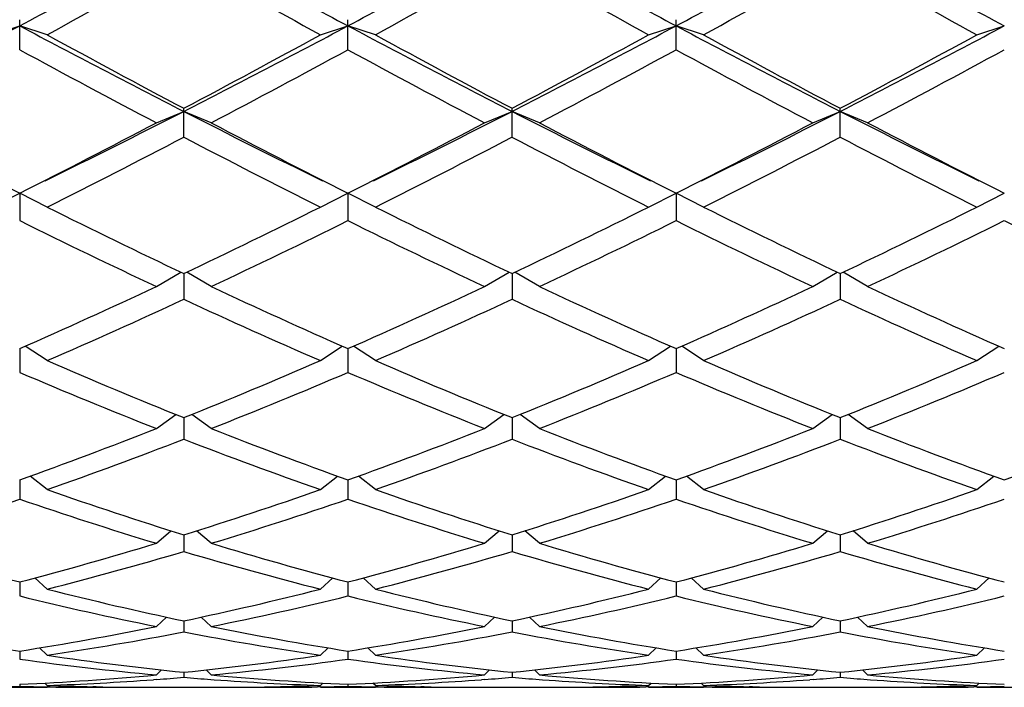
# Model space of a CAD drawing. Units: inches. Extents: x 0 to 11, y 0 to 8.5.
# Drawn here: x 7 to 7.2, y 6.3 to 6.4 of the extents above; entities that cross this region are included whole.
import ezdxf

# ---------------------------------------------------------------- set-up
doc = ezdxf.new("R2010")
doc.units = ezdxf.units.IN
doc.header["$LTSCALE"] = 0.605
doc.header["$MEASUREMENT"] = 0
doc.layers.get('0').update_dxf_attribs({"linetype": 'CONTINUOUS'})

msp = doc.modelspace()

# ---------------------------------------------------------------- linework, layer by layer
at = {"color": 7, "linetype": 'Continuous'}
for p, q in [((7.017822476599999, 6.4449588447), (7.0226224766, 6.4465168781)), ((7.0226224766, 6.4423421254), (7.0226224766, 6.447590356799999)), ((7.0274224766, 6.4449588447), (7.0226224766, 6.4465168781)), ((7.0751974766, 6.4449588447), (7.0799974766, 6.4465168781)), ((7.0799974766, 6.4423421254), (7.0799974766, 6.447590356799999)), ((7.084797476599999, 6.4449588447), (7.0799974766, 6.4465168781)), ((7.1325724766, 6.4449588447), (7.1373724766, 6.4465168781)), ((7.1373724766, 6.4423421254), (7.1373724766, 6.447590356799999)), ((7.1421724766, 6.4449588447), (7.1373724766, 6.4465168781)), ((7.1899474766, 6.4449588447), (7.1947474766, 6.4465168781)), ((7.046509976599999, 6.429564119199999), (7.0513099766, 6.431559657999999)), ((7.0513099766, 6.4270503792), (7.0513099766, 6.432096805900001)), ((7.056109976599999, 6.429564119199999), (7.0513099766, 6.431559657999999)), ((7.1038849766, 6.429564119199999), (7.108684976599999, 6.431559657999999)), ((7.108684976599999, 6.4270503792), (7.108684976599999, 6.432096805900001)), ((7.1134849766, 6.429564119199999), (7.108684976599999, 6.431559657999999)), ((7.161259976599999, 6.429564119199999), (7.1660599766, 6.431559657999999)), ((7.1660599766, 6.4270503792), (7.1660599766, 6.432096805900001)), ((7.1708599766, 6.429564119199999), (7.1660599766, 6.431559657999999)), ((7.017822476599999, 6.4148456316), (7.0226224766, 6.417259457899999)), ((7.0226224766, 6.417259457899999), (7.0226224766, 6.412459079700001)), ((7.0274224766, 6.4148456316), (7.0226224766, 6.417259457899999)), ((7.0751974766, 6.4148456316), (7.0799974766, 6.417259457899999)), ((7.0799974766, 6.417259457899999), (7.0799974766, 6.412459079700001)), ((7.084797476599999, 6.4148456316), (7.0799974766, 6.417259457899999)), ((7.1325724766, 6.4148456316), (7.1373724766, 6.417259457899999)), ((7.1373724766, 6.417259457899999), (7.1373724766, 6.412459079700001)), ((7.1421724766, 6.4148456316), (7.1373724766, 6.417259457899999)), ((7.1899474766, 6.4148456316), (7.1947474766, 6.417259457899999)), ((7.046509976599999, 6.400945129099999), (7.050795480700001, 6.403452923200001)), ((7.0513099766, 6.403199085800001), (7.0513099766, 6.398708749)), ((7.056109976599999, 6.400945129099999), (7.0518244725, 6.403452923200001)), ((7.1038849766, 6.400945129099999), (7.1081704807, 6.403452923200001)), ((7.108684976599999, 6.403199085800001), (7.108684976599999, 6.398708749)), ((7.1134849766, 6.400945129099999), (7.1091994725, 6.403452923200001)), ((7.161259976599999, 6.400945129099999), (7.165545480700001, 6.403452923200001)), ((7.1660599766, 6.403199085800001), (7.1660599766, 6.398708749)), ((7.1708599766, 6.400945129099999), (7.1665744725, 6.403452923200001)), ((7.0226224766, 6.39009135), (7.0226224766, 6.3859318103)), ((7.0274224766, 6.387996481), (7.0236033962, 6.3905241212)), ((7.0751974766, 6.387996481), (7.079016556900001, 6.3905241212)), ((7.0799974766, 6.39009135), (7.0799974766, 6.3859318103)), ((7.084797476599999, 6.387996481), (7.0809783962, 6.3905241212)), ((7.1325724766, 6.387996481), (7.1363915569, 6.3905241212)), ((7.1373724766, 6.39009135), (7.1373724766, 6.3859318103)), ((7.1421724766, 6.387996481), (7.1383533962, 6.3905241212)), ((7.1899474766, 6.387996481), (7.193766556900001, 6.3905241212)), ((7.046509976599999, 6.37612439), (7.0498929538, 6.378601189099999)), ((7.0513099766, 6.3780308804), (7.0513099766, 6.3742513126)), ((7.056109976599999, 6.37612439), (7.0527269993, 6.378601189099999)), ((7.1038849766, 6.37612439), (7.1072679538, 6.378601189099999)), ((7.108684976599999, 6.3780308804), (7.108684976599999, 6.3742513126)), ((7.1134849766, 6.37612439), (7.110101999299999, 6.378601189099999)), ((7.161259976599999, 6.37612439), (7.1646429538, 6.378601189099999)), ((7.1660599766, 6.3780308804), (7.1660599766, 6.3742513126)), ((7.1708599766, 6.37612439), (7.1674769993, 6.378601189099999)), ((7.0226224766, 6.367142916000001), (7.0226224766, 6.3637797454)), ((7.0274224766, 6.365443190800001), (7.0244558942, 6.3678027383)), ((7.0751974766, 6.365443190800001), (7.0781640589, 6.3678027383)), ((7.0799974766, 6.367142916000001), (7.0799974766, 6.3637797454)), ((7.084797476599999, 6.365443190800001), (7.081830894199999, 6.3678027383)), ((7.1325724766, 6.365443190800001), (7.1355390589, 6.3678027383)), ((7.1373724766, 6.367142916000001), (7.1373724766, 6.3637797454)), ((7.1421724766, 6.365443190800001), (7.1392058942, 6.3678027383)), ((7.1899474766, 6.365443190800001), (7.1929140589, 6.3678027383)), ((7.046509976599999, 6.356055749099999), (7.049070944099999, 6.3582350187)), ((7.0513099766, 6.3575323292), (7.0513099766, 6.3546179557)), ((7.056109976599999, 6.356055749099999), (7.053549009, 6.3582350187)), ((7.1038849766, 6.356055749099999), (7.1064459441, 6.3582350187)), ((7.108684976599999, 6.3575323292), (7.108684976599999, 6.3546179557)), ((7.1134849766, 6.356055749099999), (7.110924009, 6.3582350187)), ((7.161259976599999, 6.356055749099999), (7.163820944099999, 6.3582350187)), ((7.1660599766, 6.3575323292), (7.1660599766, 6.3546179557)), ((7.1708599766, 6.356055749099999), (7.168299009, 6.3582350187)), ((7.0274224766, 6.3480524712), (7.0252643995, 6.3499911588)), ((7.0751974766, 6.3480524712), (7.0773555537, 6.3499911588)), ((7.084797476599999, 6.3480524712), (7.082639399500001, 6.3499911588)), ((7.1325724766, 6.3480524712), (7.1347305537, 6.3499911588)), ((7.1421724766, 6.3480524712), (7.1400143995, 6.3499911588)), ((7.1899474766, 6.3480524712), (7.1921055537, 6.3499911588)), ((7.0226224766, 6.3492917049), (7.0226224766, 6.3468541765)), ((7.0799974766, 6.3492917049), (7.0799974766, 6.3468541765)), ((7.1373724766, 6.3492917049), (7.1373724766, 6.3468541765)), ((7.046509976599999, 6.341510433), (7.048261715800001, 6.3431519413)), ((7.056109976599999, 6.341510433), (7.0543582373, 6.3431519413)), ((7.1038849766, 6.341510433), (7.1056367158, 6.3431519413)), ((7.1134849766, 6.341510433), (7.1117332373, 6.3431519413)), ((7.161259976599999, 6.341510433), (7.163011715800001, 6.3431519413)), ((7.1708599766, 6.341510433), (7.169108237300001, 6.3431519413)), ((7.0513099766, 6.342500368), (7.0513099766, 6.3405631772)), ((7.108684976599999, 6.342500368), (7.108684976599999, 6.3405631772)), ((7.1660599766, 6.342500368), (7.1660599766, 6.3405631772)), ((7.0274224766, 6.336492637799999), (7.026090135800001, 6.337780721100001)), ((7.0751974766, 6.336492637799999), (7.0765298174, 6.337780721100001)), ((7.084797476599999, 6.336492637799999), (7.0834651358, 6.337780721100001)), ((7.1325724766, 6.336492637799999), (7.1339048174, 6.337780721100001)), ((7.1421724766, 6.336492637799999), (7.1408401358, 6.337780721100001)), ((7.1899474766, 6.336492637799999), (7.1912798174, 6.337780721100001)), ((7.0226224766, 6.337223728500001), (7.0226224766, 6.3358055435)), ((7.0799974766, 6.337223728500001), (7.0799974766, 6.3358055435)), ((7.1373724766, 6.337223728500001), (7.1373724766, 6.3358055435)), ((7.046509976599999, 6.3330474099), (7.0474005367, 6.3339265532)), ((7.0513099766, 6.3335126258), (7.0513099766, 6.332627094199999)), ((7.056109976599999, 6.3330474099), (7.0552194164, 6.3339265532)), ((7.1038849766, 6.3330474099), (7.104775536699999, 6.3339265532)), ((7.108684976599999, 6.3335126258), (7.108684976599999, 6.332627094199999)), ((7.1134849766, 6.3330474099), (7.112594416399999, 6.3339265532)), ((7.161259976599999, 6.3330474099), (7.1621505367, 6.3339265532)), ((7.1660599766, 6.3335126258), (7.1660599766, 6.332627094199999)), ((7.1708599766, 6.3330474099), (7.1699694164, 6.3339265532)), ((7.017822476599999, 6.330882143999999), (7.0274224766, 6.330882143999999)), ((7.0226224766, 6.3314027984), (7.0226224766, 6.3310584394)), ((7.0274224766, 6.3312079286), (7.027007305, 6.331622299299999)), ((7.0274178018, 6.3309545559), (7.027930825299999, 6.330946133899999)), ((7.035976247100001, 6.3309744608), (7.035384992000001, 6.3309848243)), ((7.045574629, 6.330882143999999), (7.0570453242, 6.330882143999999)), ((7.0465692821, 6.3322574035), (7.0460016279, 6.3322147899)), ((7.0560506719, 6.332256242100001), (7.0566183253, 6.3322147902)), ((7.066643706900001, 6.330973255), (7.0672349612, 6.3309848243)), ((7.0752021522, 6.3309556415), (7.074689127899999, 6.3309461336)), ((7.0751974766, 6.3312079286), (7.075612648099999, 6.331622299299999)), ((7.0751974766, 6.330882143999999), (7.084797476599999, 6.330882143999999)), ((7.0799974766, 6.3314027984), (7.0799974766, 6.3310584394)), ((7.084797476599999, 6.3312079286), (7.084382305, 6.331622299299999)), ((7.084792801799999, 6.3309545559), (7.0853058253, 6.330946133899999)), ((7.0933512471, 6.3309744608), (7.092759992, 6.3309848243)), ((7.102949628999999, 6.330882143999999), (7.114420324199999, 6.330882143999999)), ((7.103944282100001, 6.3322574035), (7.103376627799999, 6.3322147899)), ((7.113425671900001, 6.332256242100001), (7.1139933253, 6.3322147902)), ((7.1240187069, 6.330973255), (7.1246099611, 6.3309848243)), ((7.132577152200001, 6.3309556415), (7.1320641278, 6.3309461336)), ((7.1325724766, 6.3312079286), (7.132987648099999, 6.331622299299999)), ((7.1325724766, 6.330882143999999), (7.1421724766, 6.330882143999999)), ((7.1373724766, 6.3314027984), (7.1373724766, 6.3310584394)), ((7.1421724766, 6.3312079286), (7.141757305, 6.331622299299999)), ((7.142167801799999, 6.3309545559), (7.142680825299999, 6.330946133899999)), ((7.150726247100001, 6.3309744608), (7.150134992000001, 6.3309848243)), ((7.160324629, 6.330882143999999), (7.1717953242, 6.330882143999999)), ((7.1613192821, 6.3322574035), (7.1607516278, 6.3322147899)), ((7.1708006719, 6.332256242100001), (7.1713683253, 6.3322147902)), ((7.181393706900001, 6.330973255), (7.1819849612, 6.3309848243)), ((7.1899521522, 6.3309556415), (7.1894391279, 6.3309461336)), ((7.1899474766, 6.3312079286), (7.1903626481, 6.331622299299999)), ((7.1899474766, 6.330882143999999), (7.199547476599999, 6.330882143999999))]:
    msp.add_line(p, q, dxfattribs=at)
for centre, radius, start, end in [((5.7707684128, 8.8022542448), 2.6677025955, 297.986465459, 298.6864870261), ((8.409885385299999, 8.9469580526), 2.8321030909, 241.3338309493, 241.9932165656001), ((5.828143412799999, 8.8022542448), 2.6677025955, 297.986465459, 298.6864870261), ((8.4672603853, 8.9469580526), 2.8321030908, 241.3338309493, 241.9932165656001), ((5.8855184128, 8.8022542448), 2.6677025955, 297.986465459, 298.6864870261), ((8.5246353853, 8.9469580525), 2.8321030908, 241.3338309493, 241.9932165657), ((5.726841626100001, 8.8217304815), 2.7093456705, 298.6876903918, 299.2651378098), ((8.3757783272, 8.8217304817), 2.7093456707, 240.7348621902, 241.3123096081), ((5.784216626, 8.8217304816), 2.7093456706, 298.6876903919, 299.2651378098), ((8.4331533272, 8.8217304817), 2.7093456707, 240.7348621902, 241.3123096081), ((5.841591626, 8.8217304817), 2.7093456707, 298.6876903919, 299.2651378098), ((8.4282926319, 8.709345234199999), 2.5808805561, 240.720490637, 241.3266811613), ((6.097715007100001, 8.1854722099), 1.9696241959, 297.06627229, 298.0074105021), ((7.9896357036, 8.266229791599999), 2.0606964038, 242.013386675, 242.9129305329), ((6.1550900071, 8.1854722099), 1.9696241959, 297.06627229, 298.0074105021), ((8.0470107036, 8.266229791599999), 2.0606964038, 242.013386675, 242.9129305329), ((6.212465007, 8.1854722099), 1.969624196, 297.06627229, 298.0074105021), ((8.1043857036, 8.266229791599999), 2.0606964039, 242.013386675, 242.9129305329), ((6.2698400071, 8.1854722099), 1.9696241959, 297.06627229, 298.0074105021), ((7.988523520299999, 8.2013117204), 2.0021215349, 241.3118999508, 242.08830368), ((6.114096432799999, 8.2013117204), 2.0021215348, 297.91169632, 298.6881000492), ((8.0458985203, 8.2013117204), 2.0021215348, 241.3118999508, 242.08830368), ((6.1714714328, 8.2013117205), 2.002121535, 297.9116963201, 298.6881000492), ((8.1032735203, 8.2013117204), 2.0021215349, 241.3118999508, 242.08830368), ((6.228846432799999, 8.2013117204), 2.0021215349, 297.91169632, 298.6881000492), ((7.971596262799999, 8.1876587126), 1.9866255905, 241.4659303056, 242.2472440902), ((6.1310236902, 8.1876587128), 1.9866255906, 297.7527559099, 298.5340696943), ((8.028971262899999, 8.1876587127), 1.9866255905, 241.4659303056, 242.2472440901), ((6.1883986903, 8.1876587127), 1.9866255906, 297.7527559099, 298.5340696943), ((8.0863462629, 8.1876587127), 1.9866255905, 241.4659303056, 242.2472440901), ((6.2457736903, 8.1876587127), 1.9866255905, 297.7527559099, 298.5340696944), ((6.3314991396, 7.8394910206), 1.5812647985, 296.0965469018, 297.07858062), ((7.7937202634, 7.8846455564), 1.6317572313, 242.9366135614, 243.8882589322), ((6.3888741396, 7.8394910206), 1.5812647985, 296.0965469018, 297.07858062), ((7.8510952634, 7.8846455564), 1.6317572313, 242.9366135614, 243.8882589322), ((6.446249139600001, 7.8394910206), 1.5812647984, 296.0965469018, 297.07858062), ((7.908470263300001, 7.8846455563), 1.6317572312, 242.9366135614, 243.8882589323), ((7.728022988999999, 7.815524066799999), 1.5661245102, 242.2467879267, 243.2299106481), ((6.3172219642, 7.815524066799999), 1.5661245103, 296.7700893519, 297.7532120733), ((7.785397989, 7.815524066799999), 1.5661245102, 242.2467879267, 243.2299106481), ((6.374596964199999, 7.815524066799999), 1.5661245102, 296.7700893519, 297.7532120733), ((7.842772989, 7.815524066799999), 1.5661245103, 242.2467879267, 243.2299106481), ((6.4319719642, 7.815524066799999), 1.5661245103, 296.7700893519, 297.7532120733), ((7.900147989, 7.815524066799999), 1.5661245102, 242.2467879267, 243.2299106481), ((6.3313227142, 7.8067521135), 1.5562642878, 296.5698760441, 297.5574752569), ((7.771297239, 7.8067521135), 1.5562642879, 242.4425247431, 243.4301239559), ((6.388697714199999, 7.8067521135), 1.5562642878, 296.5698760441, 297.5574752569), ((7.828672238899999, 7.8067521135), 1.5562642878, 242.4425247431, 243.4301239559), ((6.4460727142, 7.8067521135), 1.5562642878, 296.5698760441, 297.5574752569), ((7.8860472389, 7.8067521135), 1.5562642878, 242.4425247431, 243.4301239559), ((7.598712404600001, 7.5571631273), 1.2772084571, 243.4296853299, 244.6217072688), ((6.5039075485, 7.5571631273), 1.2772084571, 295.3782927312, 296.5703146701), ((7.6560874046, 7.5571631273), 1.2772084571, 243.4296853299, 244.6217072688), ((6.5612825485, 7.5571631273), 1.2772084572, 295.3782927312, 296.57031467), ((7.7134624046, 7.5571631273), 1.2772084571, 243.4296853299, 244.6217072688), ((6.6186575485, 7.5571631273), 1.2772084571, 295.3782927312, 296.5703146701), ((7.5861409737, 7.551030599400001), 1.2703929322, 243.6675974448, 244.8635855223), ((6.5164789794, 7.551030599400001), 1.2703929322, 295.1364144777, 296.3324025552), ((7.6435159738, 7.551030599400001), 1.2703929322, 243.6675974448, 244.8635855223), ((6.573853979400001, 7.551030599400001), 1.2703929322, 295.1364144777, 296.3324025552), ((7.7008909737, 7.551030599400001), 1.2703929322, 243.6675974448, 244.8635855223), ((6.6312289794, 7.551030599400001), 1.2703929322, 295.1364144777, 296.3324025552), ((7.7582659737, 7.551030599400001), 1.2703929322, 243.6675974448, 244.8635855223), ((6.5910413062, 7.3716452415), 1.0722455027, 293.7346963625, 295.1367522512), ((7.511578647, 7.3716452416), 1.0722455027, 244.8632477488, 246.2653036375), ((6.6484163062, 7.3716452415), 1.0722455027, 293.7346963625, 295.1367522512), ((7.568953647000001, 7.3716452416), 1.0722455027, 244.8632477488, 246.2653036375), ((6.7057913062, 7.3716452415), 1.0722455027, 293.7346963625, 295.1367522512), ((7.626328647, 7.3716452415), 1.0722455027, 244.8632477488, 246.2653036375), ((6.6026834903, 7.3671201598), 1.0672798999, 293.4509603194, 294.8564131013001), ((7.4999364629, 7.3671201598), 1.0672798999, 245.1435868987, 246.5490396806), ((6.6600584903, 7.3671201598), 1.0672798999, 293.4509603194, 294.8564131013001), ((7.5573114629, 7.3671201598), 1.0672798999, 245.1435868987, 246.5490396806), ((6.717433490299999, 7.3671201598), 1.0672798999, 293.4509603194, 294.8564131013001), ((7.6146864629, 7.3671201598), 1.0672798999, 245.1435868987, 246.5490396806), ((7.3937119307, 7.2323747457), 0.9204035081999999, 246.5489049693, 248.1601899102), ((6.7089080225, 7.2323747457), 0.9204035083, 291.8398100898, 293.4510950306), ((7.451086930700001, 7.2323747457), 0.9204035081999999, 246.5489049693, 248.1601899102), ((6.7662830225, 7.2323747456), 0.9204035081999999, 291.8398100898, 293.4510950307), ((7.5084619307, 7.2323747457), 0.9204035081999999, 246.5489049693, 248.1601899102), ((6.8236580225, 7.2323747457), 0.9204035081999999, 291.8398100898, 293.4510950307), ((7.3826824692, 7.2289194409), 0.9166631570999999, 246.8715237673, 248.4856013645), ((6.7199374839, 7.2289194409), 0.9166631570999999, 291.5143986355001, 293.1284762327), ((7.440057469199999, 7.2289194409), 0.9166631570999999, 246.8715237673, 248.4856013645), ((6.7773124839, 7.2289194409), 0.9166631570999999, 291.5143986355001, 293.1284762327), ((7.4974324692, 7.2289194409), 0.9166631570999999, 246.8715237673, 248.4856013645), ((6.8346874839, 7.2289194409), 0.9166631570999999, 291.5143986355001, 293.1284762327), ((6.7513313043, 7.1249343209), 0.8048892851, 289.6974905787001, 291.5142130276), ((7.3512886489, 7.1249343209), 0.8048892851, 248.4857869725, 250.3025094213), ((6.808706304299999, 7.1249343209), 0.8048892851, 289.6974905787001, 291.5142130275), ((7.4086636489, 7.1249343209), 0.8048892851, 248.4857869725, 250.3025094213), ((6.8660813043, 7.1249343209), 0.8048892851, 289.6974905787001, 291.5142130275), ((7.4660386489, 7.1249343209), 0.8048892851, 248.4857869725, 250.3025094213), ((6.923456304199999, 7.1249343209), 0.8048892851, 289.6974905787001, 291.5142130275), ((6.7619324658, 7.1222436299), 0.8020173629, 289.3311681803, 291.150073782), ((7.3406874874, 7.1222436299), 0.8020173629, 248.849926218, 250.6688318197), ((6.819307465800001, 7.1222436299), 0.8020173629, 289.3311681803, 291.150073782), ((7.3980624874, 7.1222436299), 0.8020173629, 248.849926218, 250.6688318197), ((6.8766824658, 7.1222436299), 0.8020173629, 289.3311681803, 291.1500737821), ((7.4554374874, 7.1222436299), 0.8020173629, 248.849926218, 250.6688318197), ((7.264369750499999, 7.040904030399999), 0.7158151692, 250.6694610378, 252.6837077164), ((6.838250202699999, 7.040904030399999), 0.7158151692, 287.3162922836, 289.3305389622), ((7.3217447505, 7.040904030399999), 0.7158151692, 250.6694610377, 252.6837077164), ((6.8956252027, 7.040904030399999), 0.7158151692, 287.3162922836, 289.3305389623), ((7.379119750499999, 7.040904030399999), 0.7158151692, 250.6694610378, 252.6837077164), ((6.9530002027, 7.040904030399999), 0.7158151692, 287.3162922836, 289.3305389622), ((6.7911648962, 7.038793863), 0.7135941917, 286.9106310566, 288.9264800685), ((7.254080057, 7.038793863), 0.7135941917, 251.0735199314, 253.0893689434), ((6.8485398962, 7.038793863), 0.7135941917, 286.9106310566, 288.9264800685), ((7.311455057000001, 7.038793863), 0.7135941917, 251.0735199315, 253.0893689434), ((6.9059148962, 7.038793863), 0.7135941917, 286.9106310566, 288.9264800686001), ((7.368830057, 7.038793863), 0.7135941917, 251.0735199315, 253.0893689434), ((6.9632898962, 7.038793863), 0.7135941917, 286.9106310566, 288.9264800686001), ((7.1869263397, 6.975099591799999), 0.6470172087, 253.0905557813, 255.2891870749), ((6.8583186135, 6.975099591799999), 0.6470172087, 284.7108129251, 286.9094442187), ((7.244301339700001, 6.975099591799999), 0.6470172087, 253.0905557813, 255.2891870749), ((6.9156936135, 6.975099591799999), 0.6470172087, 284.7108129251, 286.9094442187), ((7.3016763397, 6.975099591799999), 0.6470172087, 253.0905557813, 255.2891870749), ((6.973068613500001, 6.975099591799999), 0.6470172087, 284.7108129251, 286.9094442187), ((7.359051339700001, 6.975099591799999), 0.6470172087, 253.0905557813, 255.2891870749), ((6.8683767387, 6.9734540199), 0.6453081774, 284.2684141997, 286.468130399), ((7.2342432145, 6.9734540199), 0.6453081775, 253.531869601, 255.7315858002), ((6.9257517387, 6.9734540199), 0.6453081774, 284.2684141997, 286.4681303991), ((7.291618214500001, 6.9734540199), 0.6453081774, 253.5318696009, 255.7315858003), ((6.9831267387, 6.9734540199), 0.6453081774, 284.2684141997, 286.4681303991), ((7.3489932145, 6.9734540199), 0.6453081774, 253.531869601, 255.7315858003), ((7.173925842999999, 6.924211714299999), 0.5944936583, 255.7334138109, 258.0971647379), ((6.928694110099999, 6.924211714299999), 0.5944936583, 281.9028352621, 284.2665861892), ((7.231300843, 6.924211714299999), 0.5944936583, 255.7334138109, 258.0971647379), ((6.9860691101, 6.924211714299999), 0.5944936583, 281.9028352621, 284.2665861892), ((7.288675842999999, 6.924211714299999), 0.5944936583, 255.7334138109, 258.0971647379), ((7.0434441101, 6.924211714299999), 0.5944936583, 281.9028352621, 284.2665861892), ((7.1640404949, 6.922955702), 0.5932048749000001, 256.2080749928, 258.5724868774), ((6.9385794583, 6.922955702), 0.5932048749000001, 281.4275131226, 283.7919250072), ((7.2214154949, 6.922955702), 0.5932048749000001, 256.2080749928, 258.5724868774), ((6.995954458300001, 6.922955702), 0.5932048749000001, 281.4275131226, 283.7919250072), ((7.2787904949, 6.922955702), 0.5932048749000001, 256.2080749929, 258.5724868774), ((7.0533294583, 6.922955702), 0.5932048749000001, 281.4275131226, 283.7919250072), ((7.108787890499999, 6.8860848795), 0.5555834516, 258.5749852095, 261.0779864724), ((6.9364570627, 6.8860848795), 0.5555834516, 278.9220135276, 281.4250147904), ((7.1661628905, 6.8860848795), 0.5555834516, 258.5749852095, 261.0779864724), ((6.9938320627, 6.8860848795), 0.5555834516, 278.9220135276, 281.4250147904), ((7.223537890499999, 6.8860848795), 0.5555834516, 258.5749852095, 261.0779864724), ((7.0512070627, 6.8860848795), 0.5555834516, 278.9220135276, 281.4250147904), ((7.2809128905, 6.8860848795), 0.5555834516, 258.5749852095, 261.0779864724), ((6.9462160241, 6.8851693437), 0.5546535995, 278.4188979087, 280.9222485691), ((7.156403929, 6.8851693437), 0.5546535995, 259.0777514309, 261.5811020913001), ((7.003591024099999, 6.8851693437), 0.5546535995, 278.4188979087, 280.9222485691), ((7.213778929, 6.8851693437), 0.5546535995, 259.0777514309, 261.5811020913001), ((7.0609660241, 6.8851693437), 0.5546535995, 278.4188979087, 280.9222485691), ((7.271153929, 6.8851693437), 0.5546535995, 259.0777514309, 261.5811020913001), ((7.1047731577, 6.8593143196), 0.5285126666, 261.5842248897, 264.1941540864), ((6.997846795399999, 6.8593143196), 0.5285126666, 275.8058459136, 278.4157751103), ((7.1621481577, 6.8593143196), 0.5285126666, 261.5842248897, 264.1941540864), ((7.0552217954, 6.8593143196), 0.5285126666, 275.8058459136, 278.4157751103), ((7.219523157699999, 6.8593143196), 0.5285126666, 261.5842248897, 264.1941540864), ((7.1125967954, 6.8593143196), 0.5285126666, 275.8058459136, 278.4157751103), ((7.0951015439, 6.858707599600001), 0.5279012933, 262.1085562159, 264.7186372927), ((7.007518409299999, 6.858707599600001), 0.5279012932, 275.2813627073, 277.8914437840999), ((7.1524765439, 6.858707599600001), 0.5279012933, 262.1085562159, 264.7186372927), ((7.0648934093, 6.858707599600001), 0.5279012932, 275.2813627073, 277.8914437840999), ((7.2098515439, 6.858707599600001), 0.5279012933, 262.1085562159, 264.7186372927), ((7.122268409299999, 6.858707599600001), 0.5279012932, 275.2813627073, 277.8914437840999), ((6.9994016059, 6.843013731799999), 0.5121375284, 272.598743691, 275.2777456096), ((7.008766239500001, 6.845988219400001), 0.5151209707, 274.2085330564, 274.7374430596), ((7.0938537136, 6.845988219400001), 0.5151209707, 265.2625569404, 265.7914669436), ((7.1032183472, 6.843013731799999), 0.5121375284, 264.7222543904, 267.401256309), ((7.056776605900001, 6.843013731799999), 0.5121375284, 272.598743691, 275.2777456096), ((7.0661412395, 6.845988219400001), 0.5151209707, 274.2085330564, 274.7374430596), ((7.1512287136, 6.8459882193), 0.5151209706000001, 265.2625569404, 265.7914669436), ((7.1605933472, 6.843013731799999), 0.5121375284, 264.7222543904, 267.401256309), ((7.1141516059, 6.843013731799999), 0.5121375284, 272.598743691, 275.2777456096), ((7.123516239500001, 6.845988219400001), 0.5151209707, 274.2085330564, 274.7374430596), ((7.208603713600001, 6.845988219400001), 0.5151209707, 265.2625569404, 265.7914669436), ((7.2179683472, 6.843013731799999), 0.5121375284, 264.7222543904, 267.401256309), ((7.0092599593, 6.837151144), 0.5062690812, 270.9696175361, 271.5124462359), ((7.0359849939, 6.837151144), 0.5062690811, 268.4875537641, 269.030382464), ((7.0090846438, 6.8415071536), 0.5106286078, 272.058064084, 274.1459376428), ((7.0455936902, 6.837531040599999), 0.5066490765, 267.9446184109999, 268.8454436557), ((7.0359752477, 6.8365627326), 0.5056805885, 269.0884939976, 269.9999298975), ((7.035974535399999, 6.8364613036), 0.5055791595, 270.0000106083, 270.5383502021), ((7.0455748326, 6.8365365476), 0.5056544034, 268.9123173454, 269.9999769228), ((7.093535309400001, 6.8415071536), 0.5106286078, 265.8540623658, 267.941935916), ((7.0570451205, 6.8365365475), 0.5056544033, 270.0000230771, 271.0876826547), ((7.066645417799999, 6.8364613035), 0.5055791595, 269.4616497961, 269.9999893917), ((7.0666447055, 6.8365627326), 0.5056805885, 270.0000701025, 270.911506007), ((7.057026262999999, 6.837531040499999), 0.5066490765, 271.1545563513, 272.055381589), ((7.066634959299999, 6.837151144), 0.5062690811, 270.969617536, 271.5124462359), ((7.0933599939, 6.837151144), 0.5062690812, 268.4875537641, 269.0303824639), ((7.0664596438, 6.8415071536), 0.5106286079, 272.058064084, 274.1459376357), ((7.1029686902, 6.837531040499999), 0.5066490764, 267.9446184109, 268.8454436558), ((7.0933502477, 6.8365627326), 0.5056805885, 269.0884939976, 269.9999298975), ((7.0933495354, 6.8364613035), 0.5055791595, 270.0000106083, 270.5383502021), ((7.1029498326, 6.8365365475), 0.5056544033, 268.9123173453, 269.9999769229), ((7.1509103094, 6.8415071536), 0.5106286078, 265.8540623658, 267.941935916), ((7.114420120499999, 6.8365365476), 0.5056544034, 270.0000230772, 271.0876826546), ((7.1240204178, 6.8364613036), 0.5055791596, 269.4616498007001, 269.9999893917), ((7.124019705499999, 6.8365627325), 0.5056805885, 270.0000701025, 270.9115059957), ((7.114401263, 6.837531040499999), 0.5066490764, 271.154556334, 272.0553815891), ((7.124009959299999, 6.837151144), 0.5062690811, 270.969617536, 271.5124462359), ((7.1507349939, 6.837151144), 0.5062690811, 268.4875537641, 269.030382464), ((7.1238346438, 6.8415071536), 0.5106286078, 272.058064084, 274.1459376361), ((7.1603436902, 6.837531040499999), 0.5066490764, 267.9446184109, 268.8454436558), ((7.1507252477, 6.8365627326), 0.5056805885, 269.0884939976, 269.9999298975), ((7.150724535399999, 6.8364613036), 0.5055791595, 270.0000106083, 270.538350202), ((7.1603248326, 6.8365365476), 0.5056544034, 268.9123173454, 269.9999769228), ((7.208285309400001, 6.8415071536), 0.5106286079, 265.8540623658, 267.941935916), ((7.1717951205, 6.8365365476), 0.5056544034, 270.0000230772, 271.0876826546), ((7.1813954178, 6.8364613035), 0.5055791595, 269.461649796, 269.9999893917), ((7.1813947055, 6.8365627326), 0.5056805885, 270.0000701025, 270.9115060067), ((7.171776263, 6.837531040499999), 0.5066490764, 271.1545563514, 272.0553815891), ((7.1813849593, 6.837151144), 0.5062690812, 270.9696175361, 271.5124462359)]:
    msp.add_arc(centre, radius, start, end, dxfattribs=at)

doc.saveas('drawing.dxf')
